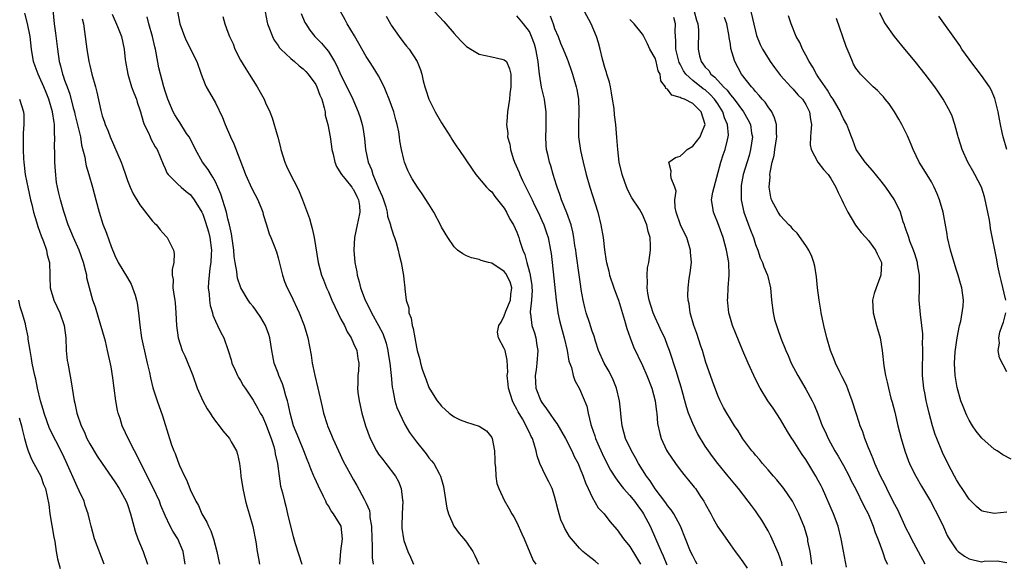
# Model space of a CAD drawing. Units: inches. Extents: x 2634000 to 2637000, y 1473067 to 1476000.
# Drawn here: x 2635650 to 2635807, y 1474307 to 1474394 of the extents above; entities that cross this region are included whole.
import ezdxf

# ---------------------------------------------------------------- set-up
doc = ezdxf.new("R2010")
doc.units = ezdxf.units.IN
doc.header["$MEASUREMENT"] = 0
doc.layers.add('LD26341473_2ft', color=20, linetype='Continuous')

msp = doc.modelspace()

# ---------------------------------------------------------------- linework, layer by layer
at = {"layer": 'LD26341473_2ft'}
for points, elevation in [([(2635654.98, 1474397), (2635655.36, 1474393), (2635655.55, 1474391.55), (2635655.84, 1474389), (2635656.12, 1474387), (2635656.33, 1474386.33), (2635656.65, 1474385), (2635656.76, 1474384.76), (2635657, 1474384.02), (2635657.38, 1474383), (2635657.83, 1474381.83), (2635658.38, 1474379.62), (2635658.55, 1474379), (2635658.63, 1474378.63), (2635659.06, 1474376.94), (2635659.51, 1474375), (2635659.7, 1474373.7), (2635660.2, 1474371.8), (2635660.32, 1474371), (2635660.43, 1474370.43), (2635660.88, 1474369), (2635661.45, 1474367), (2635661.95, 1474365), (2635662.48, 1474363), (2635663.11, 1474361.11), (2635663.68, 1474359.68), (2635664.42, 1474357.58), (2635665, 1474356.1), (2635665.51, 1474355), (2635667, 1474352.55), (2635667.57, 1474351.57), (2635667.83, 1474351), (2635668.21, 1474349.79), (2635668.47, 1474349), (2635668.56, 1474348.56), (2635668.77, 1474347), (2635668.96, 1474345.04), (2635669.24, 1474343), (2635669.91, 1474339.91), (2635670.16, 1474339), (2635670.52, 1474337.48), (2635670.65, 1474336.65), (2635671.05, 1474335.05), (2635671.72, 1474333), (2635672.58, 1474330.58), (2635673.68, 1474327), (2635674.01, 1474325.99), (2635674.37, 1474325), (2635674.58, 1474324.58), (2635675, 1474323.38), (2635675.29, 1474322.71), (2635676.09, 1474321), (2635676.42, 1474320.42), (2635676.93, 1474319), (2635677, 1474318.84), (2635677.88, 1474317), (2635678.3, 1474316.3), (2635678.85, 1474315), (2635679, 1474314.72), (2635679.64, 1474313.64), (2635679.89, 1474313), (2635680.26, 1474312.26), (2635680.71, 1474311), (2635681.25, 1474309), (2635681.67, 1474307)], 9770), ([(2635676.2, 1474307), (2635675.87, 1474309), (2635675.01, 1474311), (2635674.23, 1474312.23), (2635673.82, 1474313), (2635673, 1474314.75), (2635672.33, 1474316.33), (2635672.1, 1474317), (2635671.12, 1474319.12), (2635670.14, 1474321), (2635668.45, 1474324.45), (2635668.14, 1474325), (2635667.22, 1474326.78), (2635666.17, 1474329), (2635665.82, 1474330.18), (2635665.55, 1474331), (2635665.44, 1474331.44), (2635665.16, 1474333), (2635664.88, 1474335), (2635664.67, 1474336.67), (2635664.39, 1474338.39), (2635663.85, 1474341), (2635663.5, 1474342.5), (2635663.37, 1474343), (2635662.83, 1474344.83), (2635662.79, 1474345), (2635661.89, 1474347.89), (2635661.48, 1474349), (2635660.94, 1474351), (2635660.56, 1474352.56), (2635660.51, 1474353), (2635660.4, 1474353.6), (2635660.01, 1474355), (2635659.3, 1474357), (2635658.4, 1474359), (2635658.01, 1474360.01), (2635657.59, 1474361), (2635656.88, 1474363.12), (2635656.34, 1474365), (2635656.07, 1474366.07), (2635655.86, 1474367), (2635655.73, 1474367.73), (2635655.53, 1474369.53), (2635655.45, 1474371), (2635655.43, 1474372.57), (2635655.4, 1474373.4), (2635655.45, 1474375), (2635655.4, 1474375.4), (2635655.38, 1474377), (2635655.31, 1474377.31), (2635655.09, 1474379), (2635654.5, 1474381), (2635654.06, 1474382.06), (2635653.69, 1474383), (2635653, 1474384.54), (2635652.77, 1474385), (2635652.3, 1474386.3), (2635652.07, 1474387), (2635651.75, 1474389), (2635651.49, 1474391), (2635651.08, 1474393.08), (2635650.69, 1474394.69)], 9772), ([(2635659.81, 1474393.81), (2635659.98, 1474393), (2635660.18, 1474391.82), (2635660.55, 1474389), (2635660.86, 1474387), (2635661, 1474386.37), (2635661.35, 1474385), (2635661.92, 1474383), (2635662.14, 1474382.14), (2635662.76, 1474379.24), (2635663, 1474378.37), (2635663.37, 1474377.37), (2635663.46, 1474377), (2635663.92, 1474375.92), (2635664.23, 1474375), (2635665.99, 1474371), (2635666.26, 1474370.26), (2635666.67, 1474369), (2635667, 1474368.09), (2635667.44, 1474367), (2635667.92, 1474365.92), (2635669, 1474364.18), (2635671, 1474361.6), (2635671.29, 1474361.29), (2635671.63, 1474361), (2635672.22, 1474360.22), (2635673.15, 1474359.15), (2635673.31, 1474359), (2635674.32, 1474357), (2635674.42, 1474356.42), (2635674.37, 1474355), (2635674.1, 1474353.9), (2635674.14, 1474353), (2635674.29, 1474352.29), (2635674.24, 1474351), (2635674.42, 1474349.58), (2635674.55, 1474349), (2635674.59, 1474348.59), (2635674.72, 1474347), (2635674.79, 1474345), (2635675.08, 1474343), (2635675.74, 1474341), (2635676.13, 1474340.13), (2635677, 1474338.07), (2635677.4, 1474337), (2635678.12, 1474335), (2635679.01, 1474333), (2635679.72, 1474331.72), (2635680.19, 1474331), (2635680.47, 1474330.47), (2635681, 1474329.74), (2635681.59, 1474329), (2635682.18, 1474328.18), (2635683.24, 1474327), (2635683.52, 1474326.48), (2635684.35, 1474325), (2635684.51, 1474324.51), (2635684.83, 1474323), (2635685, 1474321.71), (2635685.08, 1474321), (2635685.37, 1474319), (2635685.8, 1474317), (2635686.04, 1474316.04), (2635686.37, 1474315), (2635686.98, 1474312.98), (2635687.46, 1474310.54), (2635687.68, 1474309), (2635687.87, 1474307.87), (2635688.04, 1474307)], 9768), ([(2635664.57, 1474394.57), (2635665.42, 1474392.58), (2635666.04, 1474391), (2635666.48, 1474389), (2635666.65, 1474387.35), (2635666.7, 1474387), (2635667.06, 1474385), (2635667.67, 1474383), (2635668.02, 1474382.02), (2635668.42, 1474381), (2635668.55, 1474380.55), (2635669, 1474379.3), (2635669.09, 1474379), (2635669.48, 1474377.48), (2635669.68, 1474377), (2635670.34, 1474375.66), (2635670.61, 1474375), (2635670.73, 1474374.73), (2635671.44, 1474373.44), (2635671.72, 1474373), (2635672.67, 1474370.67), (2635673, 1474369.97), (2635673.29, 1474369.29), (2635673.5, 1474369), (2635675, 1474367.5), (2635675.56, 1474367), (2635676.34, 1474366.34), (2635677, 1474365.83), (2635677.38, 1474365.38), (2635677.65, 1474365), (2635678.85, 1474363), (2635679, 1474362.7), (2635679.45, 1474361.45), (2635679.9, 1474359.9), (2635680.13, 1474359), (2635680.38, 1474357), (2635680.33, 1474356.33), (2635680.28, 1474355), (2635680.13, 1474354.13), (2635679.89, 1474351.89), (2635679.87, 1474351), (2635680.01, 1474349.99), (2635680.05, 1474349), (2635680.17, 1474348.17), (2635680.53, 1474347), (2635680.61, 1474346.61), (2635681, 1474345.67), (2635681.32, 1474345), (2635681.85, 1474343.85), (2635682.33, 1474343), (2635683.04, 1474341), (2635683.51, 1474339.51), (2635683.63, 1474339), (2635684.15, 1474337.85), (2635684.51, 1474337), (2635684.68, 1474336.68), (2635685, 1474336.2), (2635685.45, 1474335.45), (2635685.76, 1474335), (2635687, 1474333.08), (2635687.77, 1474331.77), (2635688.13, 1474331), (2635688.48, 1474330.48), (2635689, 1474329.38), (2635689.88, 1474327), (2635690.29, 1474325.71), (2635690.48, 1474325), (2635690.54, 1474324.54), (2635690.88, 1474323), (2635691.15, 1474321), (2635691.39, 1474319.39), (2635691.68, 1474318.32), (2635691.99, 1474317), (2635692.21, 1474316.21), (2635692.51, 1474315), (2635692.95, 1474313.05), (2635693.4, 1474311.4), (2635693.5, 1474311), (2635693.71, 1474310.29), (2635694.77, 1474307)], 9766), ([(2635700.8, 1474307), (2635700.97, 1474309.03), (2635701.22, 1474311), (2635701.02, 1474313), (2635699.82, 1474315), (2635699.45, 1474315.45), (2635699, 1474316.26), (2635698.7, 1474316.7), (2635698.59, 1474317), (2635698.24, 1474317.76), (2635697.4, 1474319.4), (2635696.78, 1474320.78), (2635696.7, 1474321), (2635696.18, 1474322.18), (2635695.89, 1474323), (2635695.63, 1474323.63), (2635695.11, 1474325), (2635694.27, 1474327), (2635693.46, 1474329), (2635692.89, 1474331), (2635692.57, 1474332.57), (2635692.47, 1474333), (2635692.23, 1474333.77), (2635691.9, 1474335), (2635691.69, 1474335.69), (2635691.13, 1474337), (2635691, 1474337.38), (2635690.39, 1474339), (2635690.14, 1474340.14), (2635689.98, 1474341), (2635689.67, 1474343), (2635689.53, 1474343.53), (2635689.01, 1474345), (2635688.24, 1474346.24), (2635687.42, 1474347.42), (2635687, 1474348.01), (2635686.56, 1474348.56), (2635686.23, 1474349), (2635685.06, 1474351), (2635685, 1474351.16), (2635684.54, 1474352.54), (2635684.46, 1474353), (2635684.43, 1474353.57), (2635684.15, 1474355), (2635683.98, 1474355.98), (2635683.92, 1474357), (2635683.56, 1474359.56), (2635683.25, 1474361), (2635683, 1474361.95), (2635682.76, 1474363), (2635681.89, 1474365.89), (2635681.41, 1474367), (2635681, 1474367.85), (2635680.61, 1474368.61), (2635680.32, 1474369), (2635679.83, 1474369.83), (2635678.96, 1474371), (2635677.84, 1474373), (2635677.58, 1474373.58), (2635676.82, 1474375), (2635676.43, 1474375.57), (2635675.33, 1474377.33), (2635675, 1474377.79), (2635674.54, 1474378.54), (2635674.28, 1474379), (2635673.42, 1474381), (2635673, 1474382.27), (2635672.78, 1474383), (2635672.25, 1474385), (2635672.01, 1474386.01), (2635671.6, 1474388.4), (2635671.46, 1474389), (2635671.36, 1474389.36), (2635670.97, 1474391), (2635670.4, 1474393), (2635670.14, 1474394.14)], 9764), ([(2635674.98, 1474395), (2635675.36, 1474393), (2635676.09, 1474391), (2635676.37, 1474390.37), (2635678.04, 1474387), (2635678.76, 1474385), (2635679.38, 1474383.38), (2635679.56, 1474383), (2635680.09, 1474382.09), (2635681, 1474380.41), (2635682.12, 1474378.12), (2635682.54, 1474377), (2635683.42, 1474375), (2635683.92, 1474373.92), (2635685.61, 1474369.61), (2635685.82, 1474369), (2635686.82, 1474366.82), (2635687.78, 1474365), (2635688.54, 1474363), (2635688.63, 1474362.63), (2635689.12, 1474361), (2635689.57, 1474359.57), (2635689.83, 1474359), (2635690.36, 1474357.64), (2635690.71, 1474356.71), (2635691, 1474355.73), (2635691.69, 1474353), (2635692.01, 1474352.01), (2635692.42, 1474351), (2635693, 1474349.84), (2635694.34, 1474347), (2635695.12, 1474345), (2635695.54, 1474343.54), (2635695.74, 1474343), (2635696.24, 1474340.24), (2635696.39, 1474339), (2635696.52, 1474338.52), (2635696.83, 1474337), (2635697.32, 1474335), (2635698.01, 1474332.01), (2635698.23, 1474331), (2635698.79, 1474329.21), (2635698.86, 1474329), (2635699.5, 1474327.5), (2635699.69, 1474327), (2635700.59, 1474325), (2635701.36, 1474323.36), (2635703, 1474320.42), (2635703.52, 1474319.52), (2635704.7, 1474317.3), (2635704.92, 1474316.92), (2635705, 1474316.69), (2635705.52, 1474315.52), (2635705.6, 1474315), (2635705.62, 1474314.38), (2635705.85, 1474313), (2635705.89, 1474311), (2635705.96, 1474310.04), (2635705.95, 1474309), (2635705.97, 1474307.97), (2635706.13, 1474307)], 9762), ([(2635682.21, 1474394.21), (2635682.49, 1474393), (2635683, 1474391.68), (2635683.24, 1474391), (2635683.81, 1474389.81), (2635684.12, 1474389), (2635685, 1474387.24), (2635685.83, 1474385.83), (2635686.38, 1474385), (2635687, 1474384.01), (2635687.68, 1474383), (2635688.13, 1474382.13), (2635688.76, 1474381), (2635689, 1474380.43), (2635689.66, 1474379), (2635690.06, 1474378.06), (2635690.94, 1474374.95), (2635691.35, 1474373.35), (2635691.42, 1474373), (2635692.04, 1474371), (2635692.33, 1474370.33), (2635692.97, 1474369), (2635694.02, 1474367), (2635694.33, 1474366.33), (2635694.89, 1474365), (2635696.01, 1474362.01), (2635696.25, 1474361), (2635696.44, 1474360.44), (2635696.72, 1474359), (2635697.35, 1474355), (2635697.91, 1474353), (2635698.23, 1474352.23), (2635698.7, 1474351), (2635699, 1474350.33), (2635699.56, 1474349), (2635700, 1474348), (2635701, 1474346), (2635701.54, 1474345), (2635701.97, 1474343.97), (2635702.62, 1474343), (2635703, 1474342.12), (2635703.51, 1474341), (2635703.7, 1474339.7), (2635703.82, 1474339), (2635703.78, 1474337.78), (2635703.69, 1474337), (2635703.71, 1474335.71), (2635703.65, 1474335), (2635703.71, 1474334.29), (2635703.88, 1474333), (2635704.33, 1474331), (2635704.92, 1474329), (2635705.65, 1474327), (2635706.66, 1474325), (2635707, 1474324.5), (2635707.64, 1474323.64), (2635708.14, 1474323), (2635709.66, 1474321), (2635710.14, 1474320.14), (2635710.61, 1474319), (2635710.82, 1474317.18), (2635710.86, 1474317), (2635710.75, 1474315), (2635710.68, 1474313), (2635710.7, 1474312.7), (2635710.93, 1474311), (2635711, 1474310.75), (2635711.65, 1474309), (2635712.07, 1474308.07), (2635712.57, 1474307)], 9760), ([(2635688.91, 1474394.91), (2635689.23, 1474393.23), (2635689.3, 1474393), (2635689.53, 1474392.47), (2635690.08, 1474391), (2635690.39, 1474390.39), (2635691, 1474389.57), (2635691.22, 1474389.22), (2635691.43, 1474389), (2635693, 1474387.48), (2635693.58, 1474387), (2635694.34, 1474386.34), (2635695, 1474385.87), (2635695.43, 1474385.43), (2635695.8, 1474385), (2635697, 1474383.35), (2635697.18, 1474383), (2635697.65, 1474381.65), (2635697.93, 1474381), (2635698.34, 1474379.66), (2635698.46, 1474379), (2635698.48, 1474378.48), (2635698.91, 1474377), (2635699.27, 1474375), (2635699.49, 1474373.49), (2635699.57, 1474373), (2635699.76, 1474372.24), (2635700.03, 1474371), (2635700.3, 1474370.3), (2635701, 1474369.2), (2635701.1, 1474369), (2635701.61, 1474368.39), (2635702.72, 1474367), (2635702.82, 1474366.82), (2635703, 1474366.63), (2635703.51, 1474365.51), (2635703.81, 1474365), (2635703.94, 1474364.06), (2635704.02, 1474363), (2635703.74, 1474361.74), (2635703.6, 1474361), (2635703.17, 1474359), (2635703.05, 1474357), (2635703.23, 1474355), (2635703.52, 1474353.52), (2635703.6, 1474353), (2635703.91, 1474351.91), (2635704.13, 1474351), (2635704.86, 1474349), (2635705.6, 1474347.6), (2635705.85, 1474347), (2635707, 1474345), (2635707.69, 1474343.69), (2635708.19, 1474342.19), (2635708.46, 1474341), (2635708.52, 1474340.52), (2635708.77, 1474339), (2635708.98, 1474337.02), (2635709.15, 1474335.15), (2635709.26, 1474334.74), (2635709.59, 1474333), (2635709.91, 1474331.91), (2635710.3, 1474331), (2635711.19, 1474329.19), (2635711.92, 1474327.92), (2635713, 1474326.45), (2635714.54, 1474324.54), (2635715, 1474323.93), (2635715.44, 1474323.44), (2635715.79, 1474323), (2635716.68, 1474321.32), (2635716.87, 1474321), (2635717, 1474320.46), (2635717.34, 1474319.34), (2635717.87, 1474315.87), (2635718.1, 1474315), (2635718.97, 1474313), (2635719.84, 1474311.84), (2635720.58, 1474311), (2635721, 1474310.47), (2635721.98, 1474309), (2635722.33, 1474308.33), (2635722.94, 1474307)], 9758), ([(2635694.66, 1474394.66), (2635695.25, 1474393.25), (2635695.38, 1474393), (2635696.03, 1474392.03), (2635696.86, 1474391), (2635697.92, 1474389.92), (2635698.7, 1474389), (2635699, 1474388.61), (2635699.97, 1474387), (2635700.33, 1474386.33), (2635701, 1474384.82), (2635701.94, 1474383), (2635702.88, 1474381), (2635703.74, 1474379), (2635704.08, 1474378.08), (2635704.38, 1474377), (2635704.5, 1474376.5), (2635704.76, 1474374.76), (2635704.93, 1474373), (2635705.32, 1474371), (2635705.84, 1474369.84), (2635706.07, 1474369), (2635707, 1474366.86), (2635707.58, 1474365.58), (2635707.78, 1474365), (2635708.15, 1474363.85), (2635708.37, 1474363), (2635708.4, 1474362.4), (2635708.89, 1474361), (2635708.89, 1474360.89), (2635709.36, 1474359.36), (2635709.53, 1474359), (2635709.78, 1474358.22), (2635710.1, 1474357), (2635710.24, 1474356.24), (2635710.58, 1474355), (2635710.95, 1474352.95), (2635711, 1474352.34), (2635711.16, 1474351), (2635711.16, 1474350.84), (2635711.39, 1474349), (2635711.78, 1474347.78), (2635711.82, 1474347), (2635712.17, 1474346.17), (2635712.32, 1474345), (2635712.49, 1474344.49), (2635713, 1474341.51), (2635713.13, 1474341), (2635713.55, 1474339.55), (2635713.68, 1474339), (2635713.95, 1474338.05), (2635714.3, 1474337), (2635714.5, 1474336.5), (2635715, 1474335.1), (2635715.14, 1474334.86), (2635716.33, 1474333), (2635716.63, 1474332.63), (2635717, 1474332.11), (2635718.21, 1474331), (2635719, 1474330.42), (2635719.98, 1474329.98), (2635721, 1474329.61), (2635723, 1474328.97), (2635724.18, 1474328.18), (2635725, 1474327.14), (2635725.07, 1474327), (2635725.46, 1474325), (2635725.51, 1474323.51), (2635725.51, 1474323), (2635725.59, 1474322.41), (2635725.65, 1474321), (2635725.84, 1474319.84), (2635726.15, 1474319), (2635727, 1474317.14), (2635727.79, 1474315.79), (2635728.22, 1474315), (2635728.52, 1474314.52), (2635729, 1474313.59), (2635729.81, 1474311.81), (2635730.16, 1474311), (2635731.58, 1474307.58), (2635732.02, 1474307)], 9756), ([(2635741.99, 1474307), (2635741.46, 1474307.46), (2635740.33, 1474308.33), (2635739.51, 1474309), (2635739, 1474309.5), (2635737.69, 1474311), (2635737.39, 1474311.39), (2635736.65, 1474312.65), (2635736.51, 1474313), (2635736.03, 1474314.03), (2635735.57, 1474315.57), (2635735.22, 1474317), (2635735, 1474317.79), (2635734.61, 1474319), (2635734.11, 1474320.11), (2635733.64, 1474321), (2635732.65, 1474323), (2635732.22, 1474324.22), (2635732.06, 1474325), (2635731.72, 1474326.28), (2635731.48, 1474327), (2635731.3, 1474327.3), (2635731, 1474327.94), (2635730.64, 1474328.64), (2635730.51, 1474329), (2635729.88, 1474330.12), (2635729.22, 1474331.22), (2635729, 1474331.68), (2635728.51, 1474332.51), (2635728.29, 1474333), (2635727.66, 1474335), (2635727.64, 1474335.64), (2635727.47, 1474337), (2635727.55, 1474337.55), (2635727.47, 1474339.47), (2635727.13, 1474341), (2635727, 1474341.33), (2635726.08, 1474343), (2635725.93, 1474343.93), (2635726.12, 1474345), (2635726.5, 1474345.5), (2635727, 1474346.52), (2635727.25, 1474347.25), (2635728, 1474349), (2635728.07, 1474349.93), (2635728.2, 1474351), (2635727.94, 1474351.94), (2635727.26, 1474353.26), (2635727, 1474353.57), (2635725, 1474354.89), (2635724.48, 1474355), (2635723.33, 1474355.34), (2635723, 1474355.51), (2635721.76, 1474355.76), (2635721, 1474356.06), (2635720.41, 1474356.41), (2635719.53, 1474357), (2635719, 1474357.49), (2635718, 1474359), (2635717, 1474360.66), (2635716.89, 1474360.89), (2635715.78, 1474363), (2635715, 1474364.3), (2635713.94, 1474365.93), (2635713.17, 1474367), (2635712.34, 1474368.34), (2635711.97, 1474369), (2635711.65, 1474369.65), (2635711.13, 1474371), (2635711, 1474371.43), (2635710.64, 1474373), (2635710.36, 1474374.36), (2635710.3, 1474375), (2635710.19, 1474375.81), (2635709.94, 1474377), (2635709.72, 1474377.72), (2635709.4, 1474379), (2635708.68, 1474381), (2635708.21, 1474382.21), (2635707.86, 1474383), (2635707, 1474384.71), (2635706.12, 1474386.12), (2635705.52, 1474387), (2635705, 1474387.82), (2635703.87, 1474389.87), (2635703.13, 1474391.13), (2635701.98, 1474393), (2635701.66, 1474393.66), (2635700.91, 1474395)], 9754), ([(2635708.22, 1474394.22), (2635708.88, 1474393), (2635709, 1474392.82), (2635710.28, 1474391), (2635711, 1474390.01), (2635711.45, 1474389.45), (2635711.85, 1474389), (2635713.14, 1474387), (2635713.68, 1474385.68), (2635713.86, 1474385), (2635714.07, 1474383.93), (2635714.33, 1474383), (2635714.53, 1474382.53), (2635714.97, 1474381), (2635715.99, 1474379), (2635717, 1474377.26), (2635718.45, 1474375), (2635718.64, 1474374.64), (2635719, 1474374.08), (2635719.44, 1474373.44), (2635719.78, 1474373), (2635721.87, 1474369.87), (2635722.47, 1474369), (2635724.18, 1474367), (2635724.59, 1474366.59), (2635725, 1474366.25), (2635725.52, 1474365.52), (2635727, 1474363.65), (2635727.37, 1474363), (2635727.91, 1474361.91), (2635728.45, 1474361), (2635729, 1474359.84), (2635729.33, 1474359), (2635729.45, 1474358.55), (2635729.95, 1474357), (2635730.27, 1474356.27), (2635730.57, 1474355), (2635731, 1474353.49), (2635731.12, 1474353), (2635731.37, 1474351.37), (2635731.41, 1474351), (2635731.42, 1474350.58), (2635731.33, 1474349), (2635731.13, 1474347.13), (2635731.14, 1474347), (2635731.17, 1474346.83), (2635731.41, 1474345), (2635731.81, 1474343.81), (2635732.04, 1474343), (2635732.2, 1474341.8), (2635732.35, 1474341), (2635732.21, 1474339), (2635732.08, 1474337.92), (2635731.93, 1474337), (2635731.96, 1474335.96), (2635732.05, 1474335), (2635732.83, 1474333), (2635733, 1474332.73), (2635733.73, 1474331.73), (2635734.19, 1474331), (2635735, 1474329.83), (2635735.36, 1474329.36), (2635736.73, 1474327), (2635737.75, 1474325), (2635738.13, 1474324.13), (2635738.75, 1474323), (2635739, 1474322.43), (2635739.58, 1474321), (2635739.91, 1474319.91), (2635740.36, 1474319), (2635741, 1474317.62), (2635741.97, 1474315.97), (2635742.88, 1474315), (2635743.79, 1474313.79), (2635745, 1474312.44), (2635746, 1474311), (2635747, 1474309.81), (2635748.05, 1474308.05), (2635748.7, 1474307)], 9752), ([(2635715.89, 1474395), (2635717.39, 1474393.39), (2635717.71, 1474393), (2635719, 1474391.48), (2635719.43, 1474391), (2635720.18, 1474390.18), (2635721, 1474389.42), (2635721.25, 1474389.25), (2635721.7, 1474389), (2635723, 1474388.2), (2635724.01, 1474387.99), (2635725, 1474387.74), (2635726.62, 1474387.38), (2635727, 1474387.31), (2635727.33, 1474387), (2635727.85, 1474385.85), (2635728.05, 1474385), (2635728.03, 1474383), (2635727.87, 1474381.87), (2635727.84, 1474381), (2635727.53, 1474379), (2635727.43, 1474377.43), (2635727.33, 1474377), (2635727.55, 1474375.55), (2635727.5, 1474375), (2635727.87, 1474373.87), (2635727.98, 1474373), (2635728.44, 1474371.56), (2635728.65, 1474371), (2635729.36, 1474369.36), (2635729.49, 1474369), (2635729.91, 1474368.09), (2635730.43, 1474367), (2635731.3, 1474365.3), (2635731.43, 1474365), (2635731.83, 1474364.16), (2635732.41, 1474363), (2635733, 1474361.71), (2635733.31, 1474361), (2635733.74, 1474359.74), (2635733.97, 1474359), (2635734.38, 1474357), (2635734.46, 1474356.46), (2635734.64, 1474355), (2635735.25, 1474349), (2635735.46, 1474347.46), (2635735.54, 1474347), (2635735.79, 1474345.79), (2635736.2, 1474344.2), (2635736.56, 1474343), (2635737.04, 1474341), (2635737.3, 1474339.3), (2635737.69, 1474338.31), (2635737.96, 1474337), (2635738.22, 1474336.22), (2635739, 1474334.87), (2635740.13, 1474332.13), (2635740.36, 1474331), (2635740.77, 1474329.23), (2635740.91, 1474328.91), (2635741.41, 1474327.41), (2635741.51, 1474327), (2635741.89, 1474326.11), (2635742.58, 1474324.58), (2635743, 1474323.72), (2635743.94, 1474321.94), (2635744.7, 1474320.7), (2635745, 1474320.33), (2635745.56, 1474319.56), (2635746.01, 1474319), (2635747, 1474317.9), (2635747.71, 1474317), (2635748.25, 1474316.25), (2635749, 1474315.25), (2635749.17, 1474315), (2635750.21, 1474313), (2635751.07, 1474311.07), (2635751.97, 1474309), (2635752.31, 1474308.31), (2635752.88, 1474306.88)], 9750), ([(2635757.71, 1474307), (2635757.45, 1474307.45), (2635757, 1474308.3), (2635756.67, 1474309), (2635755.06, 1474313), (2635754, 1474315), (2635753.6, 1474315.6), (2635753, 1474316.31), (2635752.73, 1474316.73), (2635751, 1474318.96), (2635750.22, 1474320.22), (2635749.64, 1474321), (2635748.39, 1474323), (2635747.9, 1474323.9), (2635747.25, 1474325), (2635746.31, 1474327), (2635745.77, 1474329), (2635745.6, 1474330.4), (2635745.53, 1474331.53), (2635745.37, 1474333), (2635744.89, 1474335), (2635744.35, 1474336.35), (2635743.68, 1474337.68), (2635742.9, 1474339), (2635742.03, 1474341), (2635741.53, 1474342.47), (2635741.3, 1474343.3), (2635741, 1474344.09), (2635740.79, 1474344.79), (2635740.56, 1474345.44), (2635740.06, 1474347), (2635739.83, 1474347.83), (2635739.55, 1474349), (2635739.27, 1474350.73), (2635739.17, 1474351.17), (2635738.93, 1474353.07), (2635738.45, 1474356.45), (2635738.38, 1474357), (2635738.26, 1474357.74), (2635738.08, 1474359), (2635737.92, 1474359.92), (2635737.63, 1474361), (2635736.94, 1474362.94), (2635736.11, 1474365), (2635735.85, 1474365.85), (2635735.41, 1474367), (2635735.33, 1474367.33), (2635734.8, 1474369), (2635734.39, 1474370.39), (2635734.19, 1474371), (2635733.98, 1474372.02), (2635733.75, 1474373), (2635733.67, 1474373.67), (2635733.6, 1474375), (2635733.65, 1474376.35), (2635733.65, 1474377.65), (2635733.67, 1474379), (2635733.47, 1474380.53), (2635733.39, 1474381), (2635732.93, 1474382.93), (2635732.62, 1474385), (2635732.43, 1474386.43), (2635732.39, 1474387), (2635732, 1474389), (2635731.8, 1474389.8), (2635731.35, 1474391), (2635731, 1474391.8), (2635730.06, 1474393), (2635729, 1474394.27)], 9748), ([(2635734.3, 1474394.3), (2635734.76, 1474393), (2635735, 1474392.28), (2635735.56, 1474391), (2635735.96, 1474389.96), (2635736.38, 1474389), (2635737, 1474387.43), (2635737.18, 1474387), (2635737.63, 1474385.63), (2635737.88, 1474385), (2635738.46, 1474383), (2635738.57, 1474382.57), (2635738.8, 1474381), (2635738.86, 1474379.14), (2635738.87, 1474379), (2635738.81, 1474377), (2635738.84, 1474375), (2635739.13, 1474372.87), (2635739.54, 1474371), (2635740.04, 1474369), (2635740.61, 1474367), (2635741.88, 1474363), (2635742.39, 1474361), (2635742.74, 1474359), (2635742.96, 1474357.04), (2635743.25, 1474355.25), (2635743.27, 1474355), (2635743.64, 1474353.64), (2635743.75, 1474353), (2635744.43, 1474351), (2635745, 1474349.54), (2635745.19, 1474349), (2635746.16, 1474345.84), (2635746.51, 1474344.51), (2635747.04, 1474343.04), (2635747.6, 1474341.6), (2635749, 1474338.62), (2635749.69, 1474337), (2635750.47, 1474335), (2635751.03, 1474333), (2635751.23, 1474331.23), (2635751.29, 1474331), (2635751.4, 1474329.4), (2635751.77, 1474327.77), (2635752, 1474327), (2635752.85, 1474325.15), (2635753, 1474324.87), (2635754.25, 1474323), (2635755, 1474322.02), (2635755.8, 1474321), (2635756.35, 1474320.35), (2635757.25, 1474319.25), (2635757.44, 1474319), (2635758.27, 1474317.73), (2635758.77, 1474317), (2635759, 1474316.56), (2635759.87, 1474315), (2635760.25, 1474314.25), (2635761, 1474312.94), (2635761.78, 1474311.78), (2635763, 1474310.04), (2635763.75, 1474309), (2635764.31, 1474308.3), (2635765, 1474307.35), (2635765.65, 1474306.35)], 9746), ([(2635771.27, 1474306.73), (2635771.17, 1474307.17), (2635770.68, 1474308.68), (2635769.44, 1474311.44), (2635769, 1474312.29), (2635767.99, 1474313.99), (2635767.33, 1474315), (2635767, 1474315.47), (2635766.34, 1474316.34), (2635765.86, 1474317), (2635764.29, 1474319), (2635763.69, 1474319.69), (2635762.64, 1474321), (2635760.99, 1474322.99), (2635760.13, 1474324.13), (2635759.52, 1474325), (2635759, 1474325.79), (2635757.78, 1474327.78), (2635757, 1474329.39), (2635756.35, 1474331), (2635756.02, 1474332.02), (2635755.18, 1474335.18), (2635754.71, 1474336.71), (2635754.4, 1474337.6), (2635753.3, 1474341), (2635753, 1474341.81), (2635752.54, 1474343), (2635752.05, 1474344.05), (2635751.59, 1474345), (2635751, 1474346.27), (2635750.69, 1474347), (2635750.07, 1474349), (2635749.85, 1474350.15), (2635749.74, 1474351), (2635749.81, 1474351.81), (2635749.73, 1474353), (2635749.83, 1474354.17), (2635750, 1474355), (2635750.28, 1474357), (2635750.28, 1474357.72), (2635750.22, 1474359), (2635749.93, 1474359.93), (2635749.72, 1474361), (2635749, 1474362.65), (2635748.81, 1474363), (2635748.52, 1474363.48), (2635747.33, 1474365.33), (2635746.64, 1474366.64), (2635746.22, 1474367.78), (2635745.75, 1474369), (2635745.29, 1474371), (2635745.06, 1474373), (2635744.94, 1474374.94), (2635744.75, 1474377), (2635744.54, 1474378.54), (2635744.48, 1474379.52), (2635744.25, 1474381), (2635744.05, 1474382.05), (2635743.89, 1474383), (2635743.74, 1474383.74), (2635743.34, 1474385), (2635743.28, 1474385.28), (2635743, 1474386.08), (2635742.63, 1474387.37), (2635742.26, 1474389), (2635742.01, 1474390.01), (2635741.69, 1474391), (2635740.82, 1474393), (2635739.76, 1474395)], 9744), ([(2635781.49, 1474306.51), (2635781.32, 1474307.32), (2635781, 1474309.06), (2635780.66, 1474311), (2635780.17, 1474313), (2635779.41, 1474315), (2635777.65, 1474319), (2635777.44, 1474319.44), (2635777, 1474320.29), (2635776.6, 1474321), (2635775, 1474323.62), (2635774.42, 1474324.42), (2635774.05, 1474325), (2635773, 1474326.72), (2635772.81, 1474327), (2635772.12, 1474328.12), (2635771, 1474330.02), (2635769.81, 1474331.81), (2635768.95, 1474333), (2635767.74, 1474335), (2635767.49, 1474335.49), (2635766.74, 1474337), (2635765.83, 1474339), (2635764.97, 1474340.97), (2635763.8, 1474343.8), (2635763.34, 1474345), (2635763, 1474346.11), (2635762.76, 1474347), (2635762.59, 1474348.59), (2635762.56, 1474349), (2635762.6, 1474349.4), (2635762.66, 1474351), (2635762.8, 1474353), (2635762.73, 1474355), (2635762.39, 1474357), (2635761.84, 1474359), (2635761, 1474361.31), (2635760.51, 1474362.51), (2635760.29, 1474363), (2635760.22, 1474363.78), (2635760.01, 1474365), (2635760.19, 1474366.19), (2635760.4, 1474367), (2635761.48, 1474371), (2635761.86, 1474372.14), (2635762.18, 1474373), (2635762.52, 1474374.52), (2635762.67, 1474375), (2635762.69, 1474375.31), (2635762.53, 1474377), (2635762.06, 1474378.06), (2635761.81, 1474379), (2635761, 1474380.27), (2635760.5, 1474381), (2635759.78, 1474381.78), (2635759, 1474382.48), (2635758.68, 1474382.68), (2635757, 1474384), (2635755.92, 1474385), (2635755.54, 1474385.54), (2635755, 1474386.62), (2635754.86, 1474386.86), (2635754.33, 1474389), (2635754.32, 1474390.32), (2635754.25, 1474391), (2635754.2, 1474391.8), (2635754.25, 1474393), (2635754.01, 1474394.01)], 9740), ([(2635757.22, 1474395), (2635757.6, 1474393.6), (2635757.8, 1474393), (2635757.93, 1474392.07), (2635757.94, 1474391), (2635757.88, 1474389.88), (2635757.88, 1474389), (2635758.1, 1474387.9), (2635758.34, 1474387), (2635758.64, 1474386.64), (2635759, 1474386.14), (2635759.57, 1474385.57), (2635759.9, 1474385), (2635760.54, 1474384.54), (2635761.91, 1474383), (2635762.47, 1474382.47), (2635763, 1474381.69), (2635763.35, 1474381.35), (2635763.6, 1474381), (2635765.07, 1474379), (2635765.8, 1474377.8), (2635766.19, 1474377), (2635766.39, 1474375.61), (2635766.5, 1474375), (2635766.22, 1474373), (2635765.97, 1474372.03), (2635765.06, 1474369), (2635764.74, 1474367.26), (2635764.7, 1474367), (2635764.7, 1474366.7), (2635764.72, 1474365), (2635765.16, 1474363), (2635765.9, 1474361), (2635766.18, 1474360.18), (2635766.66, 1474359), (2635767, 1474357.88), (2635767.35, 1474357), (2635767.76, 1474355.76), (2635768.12, 1474355), (2635768.33, 1474354.33), (2635768.9, 1474353), (2635769.37, 1474351), (2635769.54, 1474349), (2635769.79, 1474347), (2635770.05, 1474345.95), (2635770.33, 1474345), (2635770.52, 1474344.52), (2635771.03, 1474342.97), (2635771.81, 1474341), (2635772.18, 1474340.18), (2635772.68, 1474339), (2635773.72, 1474337), (2635775, 1474334.86), (2635776.03, 1474333), (2635776.34, 1474332.34), (2635776.91, 1474330.91), (2635777.64, 1474329), (2635778.08, 1474328.08), (2635778.55, 1474327), (2635779.65, 1474325), (2635780.17, 1474324.17), (2635781, 1474322.69), (2635781.91, 1474321), (2635782.26, 1474320.26), (2635782.94, 1474319), (2635784.27, 1474316.27), (2635784.94, 1474315), (2635785, 1474314.87), (2635785.76, 1474313), (2635786.04, 1474312.04), (2635786.49, 1474311), (2635787.23, 1474309), (2635787.67, 1474307.67), (2635788.03, 1474307)], 9738), ([(2635794, 1474307), (2635792.93, 1474308.93), (2635791.84, 1474311), (2635791.58, 1474311.58), (2635791, 1474312.68), (2635789.64, 1474315.64), (2635789, 1474316.85), (2635787.93, 1474319), (2635787.63, 1474319.63), (2635786.88, 1474321), (2635785.98, 1474323), (2635785.73, 1474323.73), (2635785.19, 1474325), (2635785, 1474325.52), (2635784.42, 1474327), (2635784.07, 1474328.07), (2635783.66, 1474329), (2635783.51, 1474329.51), (2635783.01, 1474331.01), (2635782.4, 1474333), (2635782.02, 1474333.98), (2635781.47, 1474335.47), (2635780.82, 1474336.82), (2635780.43, 1474337.57), (2635779.75, 1474339), (2635779.54, 1474339.54), (2635778.94, 1474341), (2635778.37, 1474343), (2635777.9, 1474345), (2635777.47, 1474347), (2635777.41, 1474347.41), (2635777.12, 1474349), (2635776.87, 1474351), (2635776.72, 1474352.72), (2635776.45, 1474354.45), (2635776.3, 1474355), (2635775.97, 1474355.97), (2635775.47, 1474357), (2635775, 1474357.74), (2635773.66, 1474359.66), (2635773, 1474360.27), (2635772.67, 1474360.67), (2635772.33, 1474361), (2635771, 1474362.45), (2635770.61, 1474363), (2635769.56, 1474365), (2635769.42, 1474365.42), (2635769.16, 1474367), (2635769.35, 1474368.65), (2635769.31, 1474369), (2635769.32, 1474369.32), (2635769.68, 1474371), (2635769.97, 1474372.03), (2635770.1, 1474373), (2635770.42, 1474375), (2635770.37, 1474375.63), (2635770.36, 1474377), (2635770.05, 1474378.05), (2635769.59, 1474379), (2635769, 1474379.79), (2635768.52, 1474380.52), (2635768.08, 1474381), (2635767.61, 1474381.61), (2635767, 1474382.24), (2635766.67, 1474382.67), (2635766.34, 1474383), (2635764.79, 1474385), (2635763.69, 1474387), (2635763.09, 1474389.09), (2635763, 1474389.77), (2635762.83, 1474390.82), (2635762.81, 1474391), (2635762.43, 1474393), (2635762.05, 1474394.05)], 9736), ([(2635766.24, 1474395), (2635767, 1474391.84), (2635767.18, 1474391.18), (2635767.75, 1474389.75), (2635768.13, 1474389), (2635769, 1474387.55), (2635769.36, 1474387), (2635770.04, 1474386.04), (2635771, 1474384.8), (2635772.62, 1474383), (2635773, 1474382.6), (2635773.73, 1474381.73), (2635774.47, 1474381), (2635775, 1474380.19), (2635775.59, 1474379), (2635775.76, 1474377.76), (2635775.9, 1474377), (2635775.79, 1474375.79), (2635775.78, 1474375), (2635775.73, 1474373.73), (2635775.85, 1474373), (2635776.95, 1474371), (2635777.84, 1474369.84), (2635778.57, 1474369), (2635779, 1474368.37), (2635779.81, 1474367), (2635780.14, 1474366.14), (2635780.73, 1474365), (2635781, 1474364.39), (2635781.68, 1474363), (2635782.93, 1474360.93), (2635783.81, 1474359.81), (2635784.59, 1474359), (2635785, 1474358.49), (2635786.1, 1474357), (2635786.37, 1474356.37), (2635787, 1474355.14), (2635787.05, 1474355), (2635787.05, 1474354.95), (2635786.98, 1474353), (2635786.19, 1474351), (2635785.9, 1474350.1), (2635785.63, 1474349), (2635785.72, 1474347), (2635786.28, 1474345), (2635786.45, 1474344.45), (2635786.83, 1474343), (2635787.15, 1474341), (2635787.43, 1474338.57), (2635787.68, 1474337), (2635787.97, 1474335.97), (2635788.16, 1474335), (2635788.57, 1474333.43), (2635788.77, 1474332.77), (2635789.16, 1474331.16), (2635789.67, 1474329), (2635790.17, 1474327), (2635790.77, 1474325), (2635791.38, 1474323.38), (2635791.54, 1474323), (2635792.01, 1474322.01), (2635792.53, 1474321), (2635793.42, 1474319.42), (2635794.85, 1474317), (2635795.59, 1474315.59), (2635795.93, 1474315), (2635796.93, 1474312.93), (2635797.54, 1474311.54), (2635797.85, 1474311), (2635799, 1474309.24), (2635799.26, 1474309), (2635800.26, 1474308.26), (2635801, 1474307.81), (2635803, 1474307.37), (2635803.43, 1474307.43), (2635805.49, 1474307.49), (2635807, 1474307.22)], 9734), ([(2635807, 1474315.25), (2635805, 1474315.04), (2635803.36, 1474315.36), (2635803, 1474315.49), (2635802.17, 1474316.17), (2635801, 1474317.35), (2635799.9, 1474319), (2635799.56, 1474319.56), (2635799, 1474320.4), (2635798.66, 1474321), (2635797.6, 1474323), (2635796.75, 1474324.75), (2635795.85, 1474327), (2635795.62, 1474327.62), (2635795.19, 1474329), (2635794.65, 1474331), (2635794.33, 1474332.33), (2635794.18, 1474333), (2635794, 1474334), (2635793.8, 1474335), (2635793.6, 1474337), (2635793.58, 1474339), (2635793.63, 1474339.63), (2635793.65, 1474341), (2635793.61, 1474342.39), (2635793.64, 1474343), (2635793.64, 1474343.64), (2635793.49, 1474345), (2635793.26, 1474346.75), (2635793.08, 1474349), (2635793.12, 1474350.88), (2635793.1, 1474351.1), (2635793.09, 1474353), (2635792.8, 1474354.8), (2635792.78, 1474355), (2635792.38, 1474356.38), (2635792.16, 1474357), (2635791.6, 1474358.4), (2635791.4, 1474359), (2635791.32, 1474359.32), (2635791, 1474360.17), (2635790.8, 1474360.8), (2635790.71, 1474361), (2635790.53, 1474361.47), (2635790.07, 1474363), (2635789.12, 1474365), (2635787.74, 1474367), (2635787, 1474367.97), (2635785.65, 1474369.65), (2635784.46, 1474371), (2635783.04, 1474373), (2635782.5, 1474374.5), (2635782.28, 1474375), (2635781.86, 1474376.14), (2635781.56, 1474377), (2635781, 1474377.88), (2635780.66, 1474378.66), (2635780.54, 1474379), (2635779.37, 1474381), (2635779.22, 1474381.22), (2635779, 1474381.51), (2635778.46, 1474382.46), (2635778.08, 1474383), (2635777, 1474384.6), (2635776.7, 1474385), (2635776.14, 1474386.14), (2635775.52, 1474387), (2635775, 1474388.05), (2635774.47, 1474389), (2635774.07, 1474390.07), (2635773.49, 1474391), (2635772.66, 1474393), (2635772.27, 1474394.27)], 9732), ([(2635807.72, 1474323.72), (2635806.39, 1474324.39), (2635805.5, 1474325), (2635805, 1474325.31), (2635803.02, 1474327.02), (2635802.13, 1474328.13), (2635801.56, 1474329), (2635801, 1474329.93), (2635800.65, 1474330.65), (2635800.49, 1474331), (2635800.06, 1474332.06), (2635799.72, 1474333), (2635799.09, 1474335.09), (2635798.77, 1474337), (2635798.69, 1474339), (2635798.81, 1474340.81), (2635798.85, 1474341.15), (2635799.09, 1474343), (2635799.47, 1474345), (2635799.67, 1474345.67), (2635800.06, 1474348.06), (2635800.12, 1474349), (2635799.88, 1474351), (2635799.65, 1474351.65), (2635799.28, 1474353), (2635799, 1474353.79), (2635798.63, 1474355), (2635798.06, 1474357), (2635797.59, 1474359), (2635797.51, 1474359.51), (2635796.87, 1474363), (2635796.32, 1474365), (2635795.95, 1474365.95), (2635795.47, 1474367), (2635795, 1474367.85), (2635793.82, 1474369.82), (2635793.08, 1474371), (2635792.08, 1474373), (2635791.78, 1474373.78), (2635791.19, 1474375.19), (2635790.32, 1474377), (2635789.84, 1474377.84), (2635789.11, 1474379), (2635788.26, 1474380.26), (2635787.67, 1474381), (2635787.38, 1474381.38), (2635787, 1474381.77), (2635786.42, 1474382.42), (2635785.73, 1474383), (2635783.73, 1474385), (2635783.4, 1474385.4), (2635783, 1474385.98), (2635782.62, 1474386.62), (2635782.43, 1474387), (2635782.07, 1474387.93), (2635781.42, 1474389.42), (2635779.88, 1474393.88)], 9730), ([(2635806.87, 1474349), (2635806.14, 1474352.14), (2635805.9, 1474353), (2635805.58, 1474354.42), (2635805.45, 1474355.45), (2635804.44, 1474360.44), (2635804.37, 1474361), (2635804.24, 1474361.76), (2635804, 1474363), (2635803.58, 1474365), (2635803.46, 1474365.46), (2635802.99, 1474366.99), (2635801.94, 1474369), (2635801.59, 1474369.59), (2635800.79, 1474371), (2635799.89, 1474373), (2635799.7, 1474373.7), (2635799.27, 1474375), (2635799.23, 1474375.23), (2635798.73, 1474377), (2635798.31, 1474378.31), (2635797.98, 1474379), (2635796.87, 1474381), (2635796.13, 1474382.13), (2635795.53, 1474383), (2635793.99, 1474385), (2635792.4, 1474387), (2635790.8, 1474389), (2635789.14, 1474391), (2635787.71, 1474393), (2635787.44, 1474393.44), (2635786.79, 1474394.79)], 9728), ([(2635807.02, 1474372.98), (2635806.43, 1474375), (2635806.3, 1474375.7), (2635806, 1474377), (2635805.83, 1474377.83), (2635805.63, 1474379), (2635805.1, 1474381.1), (2635804.52, 1474382.52), (2635804.25, 1474383), (2635803, 1474384.78), (2635801.27, 1474387), (2635801, 1474387.37), (2635799.87, 1474389), (2635799.54, 1474389.54), (2635796.21, 1474394.22)], 9726), ([(2635775.96, 1474307), (2635775.89, 1474307.89), (2635775.7, 1474309), (2635775.36, 1474310.64), (2635775.31, 1474311), (2635774.79, 1474312.79), (2635773.9, 1474315), (2635772.9, 1474317), (2635771.52, 1474319), (2635771.3, 1474319.3), (2635770.41, 1474320.41), (2635769.87, 1474321), (2635769, 1474322.01), (2635768.55, 1474322.55), (2635768.12, 1474323), (2635767.63, 1474323.63), (2635767, 1474324.33), (2635766.71, 1474324.71), (2635766.44, 1474325), (2635765, 1474326.94), (2635764.23, 1474328.23), (2635763.68, 1474329), (2635763, 1474330.08), (2635762.45, 1474331), (2635761.93, 1474331.93), (2635761.38, 1474333), (2635761, 1474333.84), (2635760.14, 1474336.14), (2635759.83, 1474337), (2635759.11, 1474339.11), (2635758.56, 1474341), (2635758.31, 1474341.69), (2635757.68, 1474343.68), (2635757.16, 1474345), (2635756.6, 1474347), (2635756.42, 1474348.42), (2635756.27, 1474349), (2635756.25, 1474349.75), (2635756.27, 1474351), (2635756.45, 1474352.45), (2635756.62, 1474353.38), (2635756.79, 1474355), (2635756.67, 1474356.67), (2635756.66, 1474357), (2635756.05, 1474359), (2635755.69, 1474359.69), (2635755.07, 1474361), (2635754.38, 1474363), (2635754.21, 1474363.79), (2635754.16, 1474365), (2635754.36, 1474366.36), (2635754.17, 1474367), (2635753.57, 1474368.43), (2635753.54, 1474369), (2635753.57, 1474369.57), (2635753.19, 1474371), (2635754.26, 1474371.74), (2635755, 1474371.96), (2635755.56, 1474372.44), (2635756.13, 1474373), (2635757, 1474373.53), (2635758.17, 1474375), (2635758.42, 1474375.58), (2635758.98, 1474377), (2635758.37, 1474379), (2635757, 1474380.33), (2635755.68, 1474381), (2635755.16, 1474381.16), (2635755, 1474381.31), (2635753.66, 1474381.66), (2635753, 1474382.63), (2635752.74, 1474382.74), (2635752.67, 1474383), (2635751.93, 1474383.93), (2635751.8, 1474385), (2635751.53, 1474385.53), (2635751.18, 1474387), (2635751, 1474387.56), (2635750.19, 1474389), (2635749.82, 1474389.82), (2635749.23, 1474391), (2635749, 1474391.36), (2635747.69, 1474393), (2635747, 1474393.7)], 9742), ([(2635649.81, 1474381), (2635650.43, 1474379), (2635650.5, 1474378.5), (2635650.51, 1474377), (2635650.41, 1474375.59), (2635650.38, 1474373), (2635650.47, 1474371.53), (2635650.48, 1474371), (2635650.74, 1474369), (2635651, 1474367.75), (2635651.13, 1474367), (2635651.56, 1474365), (2635651.77, 1474364.23), (2635652.06, 1474363), (2635652.53, 1474361.47), (2635652.72, 1474360.72), (2635653, 1474360.01), (2635653.26, 1474359.26), (2635653.63, 1474358.37), (2635654.11, 1474357), (2635654.24, 1474356.24), (2635654.57, 1474355), (2635654.62, 1474353), (2635654.65, 1474352.65), (2635654.69, 1474351), (2635655.28, 1474349), (2635656.24, 1474347), (2635656.95, 1474345), (2635657.17, 1474343), (2635657.26, 1474341), (2635657.43, 1474339.43), (2635657.49, 1474339), (2635657.61, 1474338.39), (2635658.02, 1474336.02), (2635658.22, 1474335), (2635658.52, 1474333), (2635658.62, 1474332.62), (2635658.94, 1474331), (2635659.65, 1474329), (2635660.12, 1474328.12), (2635660.56, 1474327), (2635661, 1474326.16), (2635662.19, 1474324.19), (2635663, 1474322.98), (2635665, 1474320.07), (2635665.67, 1474319), (2635666.81, 1474317), (2635667, 1474316.5), (2635667.51, 1474315), (2635668, 1474313), (2635668.22, 1474312.22), (2635668.64, 1474311), (2635669.5, 1474309), (2635670.19, 1474307)], 9774), ([(2635663.3, 1474307), (2635661.77, 1474311), (2635661.21, 1474313), (2635661, 1474313.87), (2635660.75, 1474315), (2635660.29, 1474316.29), (2635660.1, 1474317), (2635659.33, 1474318.67), (2635659, 1474319.33), (2635657.26, 1474323.26), (2635656.63, 1474324.63), (2635654.58, 1474328.58), (2635653.72, 1474331), (2635653.59, 1474331.59), (2635653.14, 1474333), (2635652.67, 1474335), (2635652.41, 1474336.41), (2635652.25, 1474337), (2635652.04, 1474337.96), (2635651.84, 1474339), (2635651.74, 1474339.74), (2635651.49, 1474341), (2635651.22, 1474342.78), (2635651.17, 1474343.17), (2635650.85, 1474344.85), (2635650.75, 1474345.25), (2635650.25, 1474347), (2635649.93, 1474347.93), (2635649.7, 1474349)], 9776), ([(2635807, 1474337.61), (2635805.85, 1474339.85), (2635805.66, 1474341), (2635805.83, 1474342.17), (2635805.72, 1474343), (2635805.92, 1474343.92), (2635806.29, 1474345), (2635806.49, 1474345.51), (2635806.86, 1474347)], 9728), ([(2635649.74, 1474330.26), (2635650.12, 1474329), (2635650.27, 1474328.27), (2635650.61, 1474327), (2635651, 1474325.68), (2635651.22, 1474325), (2635651.71, 1474323.71), (2635652.11, 1474323), (2635653.19, 1474321), (2635653.66, 1474319.66), (2635653.97, 1474319), (2635654.5, 1474316.5), (2635654.67, 1474315), (2635655.28, 1474311.28), (2635655.42, 1474310.58), (2635655.63, 1474309), (2635655.84, 1474307.84), (2635656.27, 1474306.27)], 9778)]:
    msp.add_lwpolyline(points, dxfattribs=dict(at, elevation=elevation))

doc.saveas('drawing.dxf')
